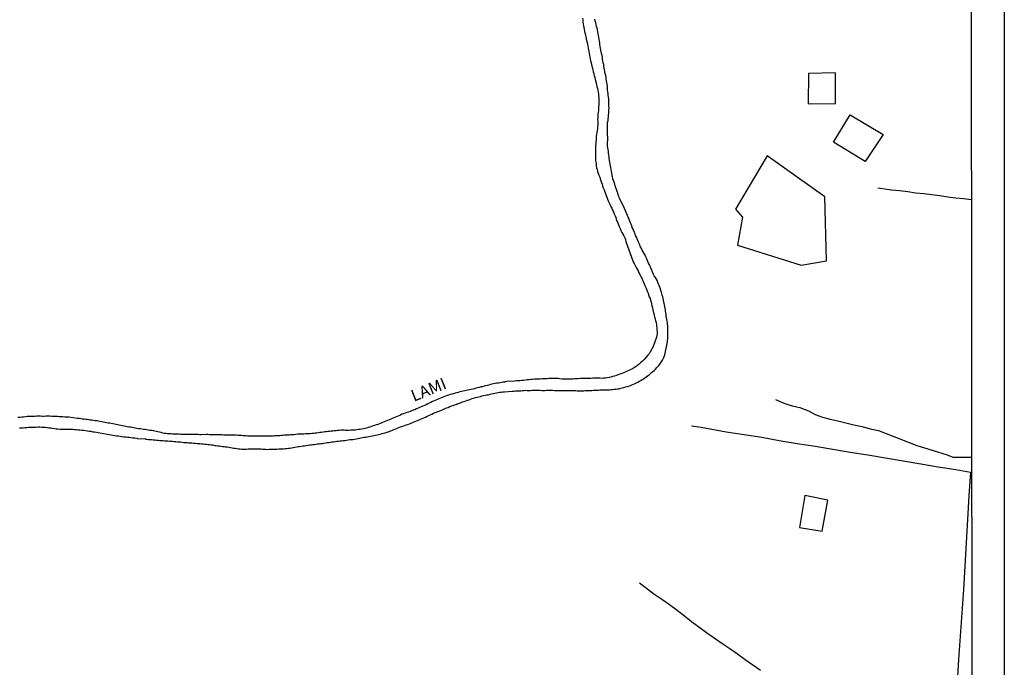
# Model space of a CAD drawing. Units: millimetres. Extents: x 187966 to 190380, y 1652115 to 1654893.
# Drawn here: x 190172 to 190380, y 1654402 to 1654539 of the extents above; entities that cross this region are included whole.
import ezdxf
from ezdxf.enums import TextEntityAlignment as Align

# ---------------------------------------------------------------- set-up
doc = ezdxf.new("R2010")
doc.units = ezdxf.units.MM
for name, color, linetype in [('EDIFICACAO_REFERENCIAL', 50, 'Continuous'), ('IMAGEM', 7, 'Continuous'), ('V-ARROIO', 5, 'Continuous'), ('V-EDIFICACAO', 20, 'Continuous'), ('V-LOTE', 1, 'Continuous'), ('V-NOME_DOS_LOGRADOUROS', 7, 'Continuous'), ('V-VALETA', 6, 'Continuous'), ('X-LIMITE_5000', 7, 'Continuous')]:
    doc.layers.add(name, color=color, linetype=linetype)
doc.styles.get("Standard").update_dxf_attribs({"font": 'txt.shx', "height": 5})
picture_1 = doc.add_image_def('image1.jpg', size_in_pixel=(4018, 4626))

msp = doc.modelspace()

# ---------------------------------------------------------------- linework, layer by layer
at = {"layer": 'EDIFICACAO_REFERENCIAL'}
for points in [[(190344.38, 1654527.51), (190338.68, 1654527.42), (190338.6, 1654521), (190344.42, 1654521.07)], [(190343.95, 1654512.91), (190347.53, 1654518.66), (190354.51, 1654514.48), (190350.69, 1654508.82)], [(190329.95, 1654509.98), (190323.3, 1654498.71), (190324.78, 1654497.05), (190323.67, 1654491.14), (190337.16, 1654486.89), (190342.52, 1654487.82), (190342.15, 1654501.3)]]:
    msp.add_lwpolyline(points, close=True, dxfattribs=at)
at = {"layer": 'V-ARROIO'}
for points in [[(190290.9, 1654539.07), (190290.97, 1654538.69), (190291.03, 1654538.27), (190291.09, 1654537.88), (190291.16, 1654537.5), (190291.22, 1654537.12), (190291.28, 1654536.74), (190291.37, 1654536.36), (190291.45, 1654535.97), (190291.54, 1654535.55), (190291.62, 1654535.17), (190291.73, 1654534.74), (190291.79, 1654534.36), (190291.88, 1654533.98), (190291.96, 1654533.59), (190292.05, 1654533.21), (190292.11, 1654532.79), (190292.18, 1654532.4), (190292.28, 1654532.02), (190292.35, 1654531.64), (190292.39, 1654531.26), (190292.47, 1654530.87), (190292.56, 1654530.49), (190292.64, 1654530.07), (190292.77, 1654529.68), (190292.84, 1654529.3), (190292.9, 1654528.92), (190293.03, 1654528.54), (190293.09, 1654528.15), (190293.2, 1654527.77), (190293.2, 1654527.77), (190293.32, 1654527.35), (190293.41, 1654526.96), (190293.52, 1654526.58), (190293.6, 1654526.2), (190293.69, 1654525.82), (190293.79, 1654525.43), (190293.9, 1654525.05), (190293.98, 1654524.63), (190294.07, 1654524.24), (190294.17, 1654523.86), (190294.24, 1654523.48), (190294.3, 1654523.1), (190294.32, 1654522.71), (190294.37, 1654522.33), (190294.37, 1654521.91), (190294.37, 1654521.53), (190294.37, 1654521.1), (190294.37, 1654520.72), (190294.32, 1654520.34), (190294.3, 1654519.95), (190294.28, 1654519.57), (190294.24, 1654519.19), (190294.17, 1654518.81), (190294.17, 1654518.42), (190294.17, 1654518.04), (190294.13, 1654517.66), (190294.15, 1654517.28), (190294.17, 1654516.89), (190294.17, 1654516.47), (190294.13, 1654516.09), (190294.11, 1654515.7), (190294.03, 1654515.28), (190293.94, 1654514.9), (190293.88, 1654514.51), (190293.83, 1654514.13), (190293.79, 1654513.75), (190293.79, 1654513.37), (190293.75, 1654512.94), (190293.73, 1654512.56), (190293.71, 1654512.18), (190293.71, 1654511.79), (190293.68, 1654511.41), (190293.66, 1654511.03), (190293.66, 1654510.65), (190293.66, 1654510.26), (190293.66, 1654509.84), (190293.66, 1654509.46), (190293.71, 1654509.07), (190293.75, 1654508.69), (190293.79, 1654508.27), (190293.83, 1654507.89), (190293.92, 1654507.46), (190294, 1654507.08), (190294.09, 1654506.7), (190294.22, 1654506.31), (190294.37, 1654505.93), (190294.56, 1654505.51), (190294.68, 1654505.12), (190294.81, 1654504.74), (190294.94, 1654504.36), (190295.11, 1654503.98), (190295.19, 1654503.59), (190295.32, 1654503.21), (190295.49, 1654502.79), (190295.64, 1654502.4), (190295.79, 1654502.02), (190295.96, 1654501.64), (190296.09, 1654501.26), (190296.21, 1654500.87), (190296.34, 1654500.49), (190296.58, 1654500.07), (190296.72, 1654499.68), (190296.92, 1654499.3), (190297.11, 1654498.92), (190297.28, 1654498.54), (190297.49, 1654498.15), (190297.62, 1654497.77), (190297.81, 1654497.35), (190297.96, 1654496.96), (190298.08, 1654496.58), (190298.21, 1654496.2), (190298.38, 1654495.82), (190298.53, 1654495.43), (190298.7, 1654495.05), (190298.87, 1654494.63), (190299.06, 1654494.25), (190299.25, 1654493.82), (190299.48, 1654493.44), (190299.68, 1654493.06), (190299.85, 1654492.67), (190299.99, 1654492.29), (190300.12, 1654491.87), (190300.25, 1654491.48), (190300.38, 1654491.1), (190300.5, 1654490.72), (190300.63, 1654490.34), (190300.78, 1654489.95), (190300.91, 1654489.57), (190301.08, 1654489.15), (190301.21, 1654488.76), (190301.21, 1654488.76), (190301.37, 1654488.38), (190301.52, 1654488), (190301.67, 1654487.62), (190301.86, 1654487.23), (190302.03, 1654486.85), (190302.29, 1654486.43), (190302.46, 1654486.04), (190302.67, 1654485.66), (190302.86, 1654485.28), (190303.05, 1654484.9), (190303.25, 1654484.51), (190303.44, 1654484.13), (190303.61, 1654483.71), (190303.8, 1654483.32), (190303.95, 1654482.94), (190304.12, 1654482.56), (190304.29, 1654482.18), (190304.46, 1654481.79), (190304.58, 1654481.41), (190304.78, 1654480.99), (190304.9, 1654480.6), (190305.05, 1654480.22), (190305.2, 1654479.84), (190305.33, 1654479.46), (190305.41, 1654479.08), (190305.5, 1654478.69), (190305.6, 1654478.27), (190305.73, 1654477.89), (190305.82, 1654477.46), (190305.9, 1654477.08), (190305.99, 1654476.7), (190306.11, 1654476.31), (190306.18, 1654475.93), (190306.28, 1654475.51), (190306.37, 1654475.12), (190306.48, 1654474.74), (190306.54, 1654474.36), (190306.6, 1654473.98), (190306.62, 1654473.59), (190306.67, 1654473.21), (190306.69, 1654472.79), (190306.69, 1654472.4), (190306.62, 1654472.02), (190306.6, 1654471.64), (190306.41, 1654471.26), (190306.28, 1654470.87), (190306.14, 1654470.49), (190306.01, 1654470.11), (190305.86, 1654469.73), (190305.67, 1654469.34), (190305.46, 1654468.92), (190305.22, 1654468.54), (190304.99, 1654468.15), (190304.69, 1654467.77), (190304.39, 1654467.41), (190303.99, 1654466.96), (190303.58, 1654466.58), (190303.29, 1654466.3), (190302.95, 1654466.03), (190302.63, 1654465.77), (190302.27, 1654465.48), (190301.89, 1654465.24), (190301.51, 1654465.01), (190301.12, 1654464.8), (190300.74, 1654464.6), (190300.36, 1654464.46), (190299.98, 1654464.29), (190299.59, 1654464.12), (190299.21, 1654463.99), (190298.83, 1654463.84), (190298.45, 1654463.71), (190298.07, 1654463.56), (190297.68, 1654463.44), (190297.3, 1654463.33), (190296.92, 1654463.24), (190296.54, 1654463.12), (190296.15, 1654463.07), (190295.77, 1654463.01), (190295.39, 1654462.99), (190295.01, 1654462.95), (190294.62, 1654462.99), (190294.24, 1654462.99), (190293.86, 1654462.97), (190293.48, 1654462.97), (190293.09, 1654462.97), (190292.71, 1654462.95), (190292.33, 1654462.95), (190291.95, 1654462.95), (190291.56, 1654462.95), (190291.18, 1654462.95), (190290.8, 1654462.9), (190290.42, 1654462.9), (190290.03, 1654462.86), (190289.65, 1654462.86), (190289.27, 1654462.86), (190288.89, 1654462.82), (190288.5, 1654462.82), (190288.08, 1654462.82), (190287.7, 1654462.82), (190287.31, 1654462.82), (190287.31, 1654462.82), (190286.93, 1654462.82), (190286.55, 1654462.82), (190286.17, 1654462.84), (190285.78, 1654462.9), (190285.36, 1654462.9), (190284.98, 1654462.9), (190284.6, 1654462.9), (190284.21, 1654462.9), (190283.83, 1654462.9), (190283.45, 1654462.88), (190283.07, 1654462.86), (190282.68, 1654462.86), (190282.3, 1654462.84), (190281.92, 1654462.82), (190281.54, 1654462.82), (190281.15, 1654462.78), (190280.77, 1654462.76), (190280.39, 1654462.73), (190280.01, 1654462.69), (190279.62, 1654462.65), (190279.24, 1654462.63), (190278.86, 1654462.59), (190278.48, 1654462.54), (190278.09, 1654462.5), (190277.71, 1654462.46), (190277.33, 1654462.46), (190276.95, 1654462.42), (190276.56, 1654462.39), (190274.89, 1654462.28), (190274.57, 1654462.22), (190274.52, 1654462.18), (190274.18, 1654462.14), (190273.84, 1654462.1), (190273.5, 1654462.03), (190273.16, 1654461.97), (190272.82, 1654461.93), (190272.48, 1654461.84), (190272.14, 1654461.8), (190271.8, 1654461.71), (190271.46, 1654461.63), (190271.12, 1654461.54), (190270.78, 1654461.46), (190270.45, 1654461.37), (190270.11, 1654461.29), (190269.77, 1654461.18), (190269.43, 1654461.16), (190269.09, 1654461.03), (190268.75, 1654460.95), (190268.41, 1654460.86), (190268.07, 1654460.78), (190267.73, 1654460.69), (190267.39, 1654460.63), (190267.05, 1654460.52), (190266.71, 1654460.44), (190266.37, 1654460.4), (190266.03, 1654460.31), (190265.69, 1654460.23), (190265.35, 1654460.16), (190265.01, 1654460.08), (190264.67, 1654459.99), (190264.33, 1654459.91), (190263.99, 1654459.82), (190263.65, 1654459.72), (190263.31, 1654459.63), (190262.97, 1654459.55), (190262.63, 1654459.44), (190262.29, 1654459.36), (190261.95, 1654459.23), (190261.61, 1654459.08), (190261.27, 1654458.93), (190260.93, 1654458.8), (190260.59, 1654458.65), (190260.25, 1654458.51), (190259.91, 1654458.38), (190259.57, 1654458.21), (190259.23, 1654458.08), (190258.89, 1654457.87), (190258.55, 1654457.74), (190258.21, 1654457.57), (190257.87, 1654457.4), (190257.53, 1654457.23), (190257.19, 1654457.08), (190256.85, 1654456.93), (190256.51, 1654456.79), (190256.17, 1654456.64), (190255.83, 1654456.49), (190255.49, 1654456.34), (190255.15, 1654456.23), (190254.81, 1654456.1), (190254.47, 1654455.98), (190254.13, 1654455.85), (190253.79, 1654455.74), (190253.45, 1654455.62), (190253.11, 1654455.47), (190252.77, 1654455.36), (190252.43, 1654455.21), (190252.09, 1654455.04), (190251.75, 1654454.89), (190251.41, 1654454.74), (190251.07, 1654454.6), (190251.07, 1654454.6), (190250.73, 1654454.47), (190250.39, 1654454.32), (190250.05, 1654454.17), (190249.71, 1654454.04), (190249.37, 1654453.92), (190249.03, 1654453.77), (190248.69, 1654453.62), (190248.35, 1654453.51), (190248.01, 1654453.34), (190247.67, 1654453.24), (190247.33, 1654453.11), (190246.99, 1654453), (190246.65, 1654452.9), (190246.31, 1654452.79), (190245.97, 1654452.66), (190245.63, 1654452.56), (190245.29, 1654452.45), (190244.95, 1654452.36), (190244.61, 1654452.28), (190244.27, 1654452.24), (190243.93, 1654452.17), (190243.59, 1654452.13), (190243.25, 1654452.09), (190242.91, 1654452.02), (190242.57, 1654451.98), (190242.23, 1654451.98), (190241.89, 1654451.98), (190241.55, 1654451.94), (190241.21, 1654451.92), (190240.87, 1654451.94), (190240.53, 1654451.98), (190240.19, 1654451.98), (190239.85, 1654451.98), (190239.51, 1654451.94), (190239.17, 1654451.92), (190238.83, 1654451.9), (190238.49, 1654451.85), (190238.15, 1654451.81), (190237.81, 1654451.77), (190237.47, 1654451.75), (190237.13, 1654451.73), (190236.79, 1654451.69), (190236.45, 1654451.64), (190236.11, 1654451.6), (190235.77, 1654451.54), (190235.43, 1654451.5), (190235.09, 1654451.43), (190234.75, 1654451.39), (190234.41, 1654451.35), (190234.07, 1654451.3), (190233.73, 1654451.3), (190233.39, 1654451.26), (190233.05, 1654451.22), (190232.71, 1654451.22), (190232.37, 1654451.22), (190232.03, 1654451.18), (190231.69, 1654451.18), (190231.35, 1654451.18), (190231.01, 1654451.13), (190230.67, 1654451.13), (190230.33, 1654451.09), (190229.99, 1654451.05), (190229.65, 1654451.01), (190229.31, 1654451.01), (190228.97, 1654450.96), (190228.63, 1654450.96), (190228.29, 1654450.92), (190227.95, 1654450.92), (190227.61, 1654450.88), (190227.27, 1654450.88), (190226.93, 1654450.84), (190226.59, 1654450.84), (190226.25, 1654450.79), (190225.91, 1654450.79), (190225.57, 1654450.75), (190225.23, 1654450.75), (190224.89, 1654450.73), (190224.55, 1654450.71), (190224.21, 1654450.71), (190223.87, 1654450.75), (190223.53, 1654450.73), (190223.19, 1654450.75), (190222.85, 1654450.75), (190222.51, 1654450.75), (190222.17, 1654450.75), (190221.83, 1654450.75), (190221.49, 1654450.75), (190221.15, 1654450.73), (190220.81, 1654450.75), (190220.47, 1654450.75), (190220.13, 1654450.77), (190219.79, 1654450.79), (190219.45, 1654450.82), (190219.11, 1654450.84), (190218.77, 1654450.88), (190218.43, 1654450.88), (190218.09, 1654450.9), (190217.75, 1654450.92), (190217.41, 1654450.94), (190217.07, 1654450.96), (190217.07, 1654450.96), (190216.73, 1654450.96), (190216.39, 1654450.96), (190216.05, 1654450.96), (190215.71, 1654450.96), (190215.37, 1654450.96), (190215.03, 1654450.98), (190214.69, 1654451.01), (190214.35, 1654451.01), (190214.01, 1654451.01), (190213.68, 1654451.01), (190213.34, 1654451.03), (190213.04, 1654451.05), (190212.7, 1654451.05), (190212.4, 1654451.05), (190212.06, 1654451.05), (190211.72, 1654451.07), (190211.38, 1654451.07), (190211.04, 1654451.05), (190210.7, 1654451.07), (190210.36, 1654451.05), (190210.02, 1654451.05), (190209.68, 1654451.07), (190209.34, 1654451.07), (190209, 1654451.09), (190208.66, 1654451.07), (190208.32, 1654451.07), (190207.98, 1654451.07), (190207.64, 1654451.07), (190207.3, 1654451.07), (190206.96, 1654451.07), (190206.62, 1654451.07), (190206.28, 1654451.07), (190205.94, 1654451.11), (190205.6, 1654451.13), (190205.26, 1654451.13), (190204.92, 1654451.13), (190204.58, 1654451.16), (190204.24, 1654451.18), (190203.9, 1654451.2), (190203.56, 1654451.24), (190203.22, 1654451.26), (190202.88, 1654451.28), (190202.54, 1654451.33), (190202.2, 1654451.37), (190201.86, 1654451.5), (190201.52, 1654451.58), (190201.18, 1654451.67), (190200.84, 1654451.73), (190200.5, 1654451.81), (190200.16, 1654451.85), (190199.82, 1654451.92), (190199.48, 1654451.96), (190199.14, 1654452.02), (190198.8, 1654452.07), (190198.46, 1654452.13), (190198.12, 1654452.17), (190197.78, 1654452.24), (190197.44, 1654452.28), (190197.1, 1654452.32), (190196.76, 1654452.36), (190196.42, 1654452.41), (190196.08, 1654452.51), (190195.74, 1654452.58), (190195.4, 1654452.62), (190195.06, 1654452.66), (190194.72, 1654452.73), (190194.38, 1654452.79), (190194.04, 1654452.87), (190193.7, 1654452.92), (190193.36, 1654453), (190193.02, 1654453.09), (190192.68, 1654453.13), (190192.34, 1654453.21), (190192, 1654453.3), (190191.66, 1654453.34), (190191.32, 1654453.43), (190190.98, 1654453.47), (190190.64, 1654453.51), (190190.3, 1654453.58), (190189.96, 1654453.64), (190189.62, 1654453.68), (190189.28, 1654453.77), (190188.94, 1654453.85), (190188.6, 1654453.92), (190188.26, 1654453.96), (190187.92, 1654454), (190187.58, 1654454.06), (190187.24, 1654454.11), (190186.9, 1654454.15), (190186.56, 1654454.19), (190186.22, 1654454.23), (190185.88, 1654454.3), (190185.54, 1654454.34), (190185.21, 1654454.36), (190184.87, 1654454.4), (190184.53, 1654454.45), (190184.19, 1654454.47), (190182.34, 1654454.78), (190181.89, 1654454.74), (190181.51, 1654454.79), (190181.51, 1654454.79), (190181.08, 1654454.81), (190180.7, 1654454.83), (190180.32, 1654454.85), (190179.94, 1654454.87), (190179.55, 1654454.89), (190179.13, 1654454.91), (190178.75, 1654454.91), (190178.32, 1654454.94), (190177.94, 1654454.94), (190177.56, 1654454.94), (190177.17, 1654454.91), (190176.79, 1654454.93), (190176.37, 1654454.96), (190175.98, 1654454.96), (190175.56, 1654454.96), (190175.18, 1654454.91), (190174.79, 1654454.91), (190174.37, 1654454.91), (190173.99, 1654454.87), (190173.56, 1654454.87), (190173.18, 1654454.83), (190172.8, 1654454.79), (190172.41, 1654454.74), (190172.03, 1654454.7), (190171.61, 1654454.66)], [(190171.9, 1654452.49), (190172.29, 1654452.53), (190172.67, 1654452.53), (190173.09, 1654452.58), (190173.48, 1654452.58), (190173.86, 1654452.62), (190174.24, 1654452.62), (190174.62, 1654452.66), (190175.01, 1654452.66), (190175.39, 1654452.66), (190175.81, 1654452.7), (190176.2, 1654452.7), (190176.62, 1654452.66), (190177, 1654452.66), (190177.39, 1654452.62), (190177.77, 1654452.58), (190178.15, 1654452.53), (190178.53, 1654452.49), (190178.92, 1654452.41), (190179.3, 1654452.36), (190179.68, 1654452.28), (190180.06, 1654452.28), (190180.45, 1654452.24), (190180.83, 1654452.24), (190181.21, 1654452.24), (190181.59, 1654452.24), (190182.02, 1654452.24), (190182.4, 1654452.22), (190182.78, 1654452.19), (190183.17, 1654452.19), (190183.55, 1654452.15), (190183.93, 1654452.15), (190184.31, 1654452.11), (190184.7, 1654452.07), (190185.12, 1654452.02), (190185.5, 1654451.98), (190185.88, 1654451.94), (190186.27, 1654451.88), (190186.65, 1654451.81), (190187.03, 1654451.77), (190187.41, 1654451.69), (190187.8, 1654451.64), (190188.18, 1654451.56), (190188.56, 1654451.52), (190188.94, 1654451.43), (190189.33, 1654451.39), (190189.71, 1654451.3), (190190.09, 1654451.22), (190190.47, 1654451.13), (190190.86, 1654451.09), (190191.28, 1654451.01), (190191.66, 1654450.96), (190192.05, 1654450.9), (190192.43, 1654450.84), (190192.81, 1654450.79), (190193.19, 1654450.75), (190193.58, 1654450.67), (190194, 1654450.62), (190194.38, 1654450.58), (190194.77, 1654450.54), (190195.15, 1654450.5), (190195.53, 1654450.45), (190195.91, 1654450.41), (190196.3, 1654450.37), (190196.72, 1654450.31), (190196.78, 1654450.24), (190198.46, 1654450.19), (190198.61, 1654450.16), (190198.61, 1654450.11), (190198.85, 1654450.11), (190199.19, 1654450.07), (190199.53, 1654450.03), (190199.86, 1654450.01), (190200.2, 1654449.99), (190200.54, 1654449.94), (190200.88, 1654449.9), (190201.22, 1654449.9), (190201.56, 1654449.86), (190201.9, 1654449.82), (190202.24, 1654449.8), (190202.58, 1654449.77), (190202.92, 1654449.75), (190203.26, 1654449.73), (190203.6, 1654449.69), (190203.94, 1654449.69), (190204.28, 1654449.65), (190204.62, 1654449.6), (190204.96, 1654449.58), (190205.3, 1654449.56), (190205.64, 1654449.52), (190205.98, 1654449.52), (190206.32, 1654449.48), (190206.66, 1654449.43), (190207, 1654449.43), (190207.34, 1654449.39), (190207.34, 1654449.39), (190207.68, 1654449.35), (190208.02, 1654449.31), (190208.36, 1654449.31), (190208.7, 1654449.26), (190209.04, 1654449.26), (190209.38, 1654449.22), (190209.72, 1654449.18), (190210.06, 1654449.18), (190210.4, 1654449.14), (190210.74, 1654449.09), (190211.08, 1654449.05), (190211.42, 1654449.05), (190211.76, 1654449.01), (190212.1, 1654448.97), (190212.44, 1654448.92), (190212.78, 1654448.88), (190213.12, 1654448.8), (190213.46, 1654448.75), (190213.8, 1654448.71), (190214.14, 1654448.67), (190214.48, 1654448.63), (190214.82, 1654448.58), (190215.16, 1654448.54), (190215.5, 1654448.5), (190215.84, 1654448.46), (190216.18, 1654448.41), (190216.52, 1654448.37), (190216.86, 1654448.31), (190217.2, 1654448.24), (190217.54, 1654448.2), (190217.88, 1654448.12), (190218.22, 1654448.07), (190218.56, 1654448.03), (190218.9, 1654448.01), (190219.24, 1654447.99), (190219.58, 1654447.99), (190219.92, 1654448.01), (190220.26, 1654448.03), (190220.6, 1654448.03), (190220.94, 1654448.03), (190221.28, 1654448.03), (190221.62, 1654448.07), (190221.96, 1654448.07), (190222.3, 1654448.07), (190222.64, 1654448.07), (190222.98, 1654448.03), (190223.32, 1654447.99), (190223.66, 1654447.99), (190224, 1654447.99), (190224.34, 1654447.95), (190224.68, 1654447.99), (190225.02, 1654447.99), (190225.36, 1654447.99), (190225.7, 1654447.99), (190226.04, 1654447.97), (190226.38, 1654447.99), (190226.72, 1654448.03), (190227.06, 1654448.03), (190227.4, 1654448.07), (190227.74, 1654448.07), (190228.08, 1654448.12), (190228.42, 1654448.16), (190228.76, 1654448.2), (190229.1, 1654448.24), (190229.44, 1654448.29), (190229.78, 1654448.37), (190230.12, 1654448.41), (190230.46, 1654448.46), (190230.8, 1654448.54), (190231.14, 1654448.58), (190231.48, 1654448.63), (190231.82, 1654448.67), (190232.16, 1654448.71), (190232.5, 1654448.78), (190232.88, 1654448.84), (190233.22, 1654448.88), (190233.56, 1654448.92), (190233.9, 1654448.97), (190234.24, 1654449.01), (190234.58, 1654449.05), (190234.92, 1654449.09), (190235.26, 1654449.14), (190235.6, 1654449.18), (190235.94, 1654449.22), (190236.28, 1654449.26), (190236.62, 1654449.31), (190236.96, 1654449.37), (190237.3, 1654449.43), (190237.64, 1654449.48), (190237.98, 1654449.52), (190238.32, 1654449.56), (190238.66, 1654449.6), (190239, 1654449.65), (190239.34, 1654449.69), (190239.68, 1654449.73), (190240.02, 1654449.77), (190240.36, 1654449.82), (190240.7, 1654449.86), (190241.04, 1654449.9), (190241.38, 1654449.96), (190241.38, 1654449.96), (190241.72, 1654450.03), (190242.06, 1654450.07), (190242.4, 1654450.07), (190242.74, 1654450.13), (190243.08, 1654450.2), (190243.42, 1654450.24), (190243.76, 1654450.33), (190244.1, 1654450.37), (190244.44, 1654450.43), (190244.78, 1654450.5), (190245.12, 1654450.54), (190245.46, 1654450.62), (190245.8, 1654450.69), (190246.14, 1654450.75), (190246.48, 1654450.81), (190246.82, 1654450.88), (190247.2, 1654450.96), (190247.54, 1654451.03), (190247.88, 1654451.09), (190248.22, 1654451.18), (190248.56, 1654451.28), (190248.9, 1654451.39), (190249.24, 1654451.47), (190249.58, 1654451.56), (190249.92, 1654451.64), (190250.24, 1654451.77), (190250.6, 1654451.94), (190250.94, 1654452.07), (190251.28, 1654452.22), (190251.62, 1654452.36), (190251.94, 1654452.49), (190252.26, 1654452.62), (190252.64, 1654452.77), (190252.98, 1654452.87), (190253.32, 1654453), (190253.66, 1654453.11), (190254, 1654453.21), (190254.34, 1654453.36), (190254.68, 1654453.51), (190255.02, 1654453.64), (190255.36, 1654453.79), (190255.7, 1654453.94), (190256.04, 1654454.06), (190256.38, 1654454.21), (190256.72, 1654454.36), (190257.06, 1654454.47), (190257.4, 1654454.62), (190257.74, 1654454.79), (190258.08, 1654454.96), (190258.42, 1654455.11), (190258.76, 1654455.25), (190259.08, 1654455.42), (190259.44, 1654455.57), (190259.78, 1654455.72), (190260.07, 1654455.85), (190260.37, 1654455.98), (190260.76, 1654456.1), (190261.1, 1654456.23), (190261.46, 1654456.4), (190261.78, 1654456.53), (190262.16, 1654456.7), (190262.5, 1654456.83), (190262.88, 1654456.98), (190263.22, 1654457.12), (190263.56, 1654457.23), (190263.9, 1654457.34), (190264.24, 1654457.46), (190264.58, 1654457.63), (190264.92, 1654457.72), (190265.26, 1654457.85), (190265.6, 1654457.97), (190265.94, 1654458.1), (190266.28, 1654458.23), (190266.62, 1654458.36), (190266.96, 1654458.44), (190267.28, 1654458.57), (190267.64, 1654458.7), (190267.98, 1654458.78), (190268.32, 1654458.91), (190268.66, 1654458.99), (190269, 1654459.08), (190269.34, 1654459.16), (190269.68, 1654459.25), (190270.02, 1654459.33), (190270.36, 1654459.38), (190270.7, 1654459.46), (190271.04, 1654459.5), (190271.38, 1654459.59), (190271.72, 1654459.67), (190272.06, 1654459.76), (190272.4, 1654459.84), (190272.74, 1654459.89), (190273.08, 1654459.97), (190273.42, 1654460.01), (190273.76, 1654460.06), (190274.1, 1654460.1), (190274.44, 1654460.14), (190276.05, 1654460.26), (190276.44, 1654460.27), (190276.78, 1654460.31), (190276.78, 1654460.31), (190277.16, 1654460.33), (190277.5, 1654460.35), (190277.88, 1654460.35), (190278.22, 1654460.4), (190278.56, 1654460.42), (190278.9, 1654460.44), (190279.24, 1654460.4), (190279.58, 1654460.4), (190279.92, 1654460.4), (190280.26, 1654460.44), (190280.6, 1654460.44), (190280.94, 1654460.44), (190281.28, 1654460.44), (190281.62, 1654460.44), (190281.96, 1654460.44), (190282.3, 1654460.4), (190282.64, 1654460.4), (190282.98, 1654460.42), (190283.32, 1654460.44), (190283.66, 1654460.44), (190284, 1654460.44), (190284.34, 1654460.44), (190284.68, 1654460.44), (190285.02, 1654460.42), (190285.36, 1654460.4), (190285.7, 1654460.38), (190286.04, 1654460.38), (190286.38, 1654460.38), (190286.72, 1654460.4), (190287.06, 1654460.4), (190287.4, 1654460.4), (190287.74, 1654460.4), (190288.08, 1654460.37), (190288.42, 1654460.4), (190288.76, 1654460.4), (190289.1, 1654460.4), (190289.48, 1654460.4), (190289.82, 1654460.35), (190290.16, 1654460.35), (190290.5, 1654460.35), (190290.84, 1654460.35), (190291.18, 1654460.35), (190291.52, 1654460.4), (190291.86, 1654460.4), (190292.2, 1654460.4), (190292.54, 1654460.4), (190292.88, 1654460.4), (190293.22, 1654460.44), (190293.56, 1654460.44), (190293.9, 1654460.48), (190294.24, 1654460.48), (190294.58, 1654460.52), (190294.92, 1654460.52), (190295.26, 1654460.52), (190295.6, 1654460.57), (190295.94, 1654460.57), (190296.28, 1654460.57), (190296.62, 1654460.57), (190296.96, 1654460.61), (190297.3, 1654460.61), (190297.64, 1654460.65), (190297.98, 1654460.69), (190298.32, 1654460.74), (190298.66, 1654460.78), (190299, 1654460.89), (190299.34, 1654460.93), (190299.68, 1654461.03), (190300.02, 1654461.14), (190300.36, 1654461.23), (190300.7, 1654461.33), (190301.04, 1654461.46), (190301.38, 1654461.57), (190301.72, 1654461.71), (190302.06, 1654461.86), (190302.35, 1654462.01), (190302.65, 1654462.16), (190302.99, 1654462.35), (190303.29, 1654462.54), (190303.56, 1654462.73), (190303.8, 1654462.88), (190304.07, 1654463.07), (190304.37, 1654463.31), (190304.69, 1654463.5), (190304.99, 1654463.73), (190305.25, 1654463.95), (190305.52, 1654464.18), (190305.8, 1654464.39), (190306.07, 1654464.62), (190306.33, 1654464.9), (190306.65, 1654465.26), (190306.96, 1654465.62), (190307.26, 1654465.99), (190307.58, 1654466.39), (190307.86, 1654466.81), (190308.07, 1654467.26), (190308.22, 1654467.6), (190308.32, 1654467.94), (190308.43, 1654468.28), (190308.49, 1654468.62), (190308.56, 1654468.96), (190308.56, 1654468.96), (190308.62, 1654469.3), (190308.69, 1654469.64), (190308.75, 1654469.98), (190308.79, 1654470.32), (190308.88, 1654470.66), (190308.9, 1654471), (190308.96, 1654471.34), (190309, 1654471.68), (190309, 1654472.02), (190309, 1654472.36), (190309, 1654472.7), (190309, 1654473.04), (190309, 1654473.38), (190308.98, 1654473.72), (190308.94, 1654474.06), (190308.92, 1654474.4), (190308.88, 1654474.74), (190308.83, 1654475.08), (190308.75, 1654475.42), (190308.71, 1654475.76), (190308.64, 1654476.1), (190308.62, 1654476.44), (190308.56, 1654476.78), (190308.49, 1654477.12), (190308.45, 1654477.46), (190308.37, 1654477.8), (190308.32, 1654478.14), (190308.26, 1654478.48), (190308.2, 1654478.82), (190308.11, 1654479.16), (190308.03, 1654479.5), (190307.96, 1654479.84), (190307.9, 1654480.18), (190307.77, 1654480.52), (190307.69, 1654480.86), (190307.6, 1654481.2), (190307.52, 1654481.54), (190307.39, 1654481.88), (190307.26, 1654482.22), (190307.13, 1654482.56), (190307.01, 1654482.9), (190306.88, 1654483.24), (190306.75, 1654483.58), (190306.54, 1654483.92), (190306.35, 1654484.26), (190306.11, 1654484.6), (190305.94, 1654484.94), (190305.8, 1654485.28), (190305.65, 1654485.62), (190305.48, 1654485.96), (190305.35, 1654486.3), (190305.22, 1654486.64), (190305.09, 1654486.98), (190304.9, 1654487.32), (190304.75, 1654487.66), (190304.58, 1654488), (190304.46, 1654488.34), (190304.33, 1654488.68), (190304.14, 1654489.02), (190303.95, 1654489.36), (190303.76, 1654489.74), (190303.56, 1654490.08), (190303.39, 1654490.42), (190303.22, 1654490.76), (190303.05, 1654491.1), (190302.93, 1654491.44), (190302.76, 1654491.78), (190302.61, 1654492.12), (190302.46, 1654492.46), (190302.31, 1654492.8), (190302.16, 1654493.14), (190302.03, 1654493.48), (190301.91, 1654493.82), (190301.76, 1654494.16), (190301.61, 1654494.5), (190301.46, 1654494.84), (190301.33, 1654495.18), (190301.21, 1654495.52), (190301.06, 1654495.86), (190300.95, 1654496.2), (190300.82, 1654496.54), (190300.65, 1654496.88), (190299.78, 1654498.9), (190298.82, 1654500.93), (190298.76, 1654501.04), (190298.66, 1654501.17), (190298.64, 1654501.34), (190298.6, 1654501.46), (190298.55, 1654501.55), (190298.51, 1654501.66), (190298.49, 1654501.72), (190298.38, 1654502.11), (190298.23, 1654502.49), (190298.11, 1654502.87), (190297.98, 1654503.25), (190297.83, 1654503.64), (190297.74, 1654504.02), (190297.62, 1654504.4), (190297.49, 1654504.78), (190297.36, 1654505.17), (190297.36, 1654505.17), (190297.26, 1654505.55), (190297.17, 1654505.93), (190297.11, 1654506.31), (190297.04, 1654506.7), (190296.98, 1654507.12), (190296.9, 1654507.5), (190296.85, 1654507.89), (190296.77, 1654508.27), (190296.72, 1654508.65), (190296.66, 1654509.03), (190296.6, 1654509.41), (190296.55, 1654509.8), (190296.47, 1654510.18), (190296.45, 1654510.56), (190296.41, 1654510.94), (190296.34, 1654511.33), (190296.26, 1654511.71), (190296.21, 1654512.09), (190296.19, 1654512.47), (190296.22, 1654512.86), (190296.26, 1654513.24), (190296.28, 1654513.62), (190296.26, 1654514), (190296.24, 1654514.39), (190296.21, 1654514.77), (190296.21, 1654515.15), (190296.21, 1654515.53), (190296.21, 1654515.92), (190296.21, 1654516.3), (190296.21, 1654516.68), (190296.24, 1654517.06), (190296.32, 1654517.45), (190296.34, 1654517.83), (190296.41, 1654518.21), (190296.45, 1654518.59), (190296.47, 1654518.98), (190296.49, 1654519.36), (190296.53, 1654519.74), (190296.55, 1654520.12), (190296.53, 1654520.51), (190296.51, 1654520.89), (190296.47, 1654521.27), (190296.47, 1654521.65), (190296.47, 1654522.04), (190296.41, 1654522.42), (190296.36, 1654522.8), (190296.34, 1654523.18), (190296.28, 1654523.56), (190296.24, 1654523.95), (190296.21, 1654524.33), (190296.19, 1654524.71), (190296.15, 1654525.09), (190296.09, 1654525.48), (190296.02, 1654525.86), (190295.96, 1654526.24), (190295.9, 1654526.62), (190295.83, 1654527.01), (190295.75, 1654527.39), (190295.66, 1654527.77), (190295.58, 1654528.15), (190295.53, 1654528.54), (190295.45, 1654528.92), (190295.41, 1654529.3), (190295.32, 1654529.68), (190295.26, 1654530.07), (190295.19, 1654530.45), (190295.13, 1654530.83), (190295.07, 1654531.21), (190294.94, 1654531.6), (190294.9, 1654531.98), (190294.81, 1654532.36), (190294.73, 1654532.74), (190294.68, 1654533.13), (190294.6, 1654533.51), (190294.56, 1654533.89), (190294.51, 1654534.27), (190294.45, 1654534.66), (190294.39, 1654535.08), (190294.3, 1654535.46), (190294.26, 1654535.85), (190294.17, 1654536.23), (190294.09, 1654536.61), (190294, 1654536.99), (190293.92, 1654537.37), (190293.79, 1654537.76), (190293.73, 1654538.14), (190293.62, 1654538.52), (190293.54, 1654538.9)]]:
    msp.add_lwpolyline(points, dxfattribs=at)
at = {"layer": 'V-EDIFICACAO'}
msp.add_lwpolyline([(190337.93, 1654438.19), (190336.81, 1654431.46), (190341.58, 1654430.63), (190342.81, 1654437.21), (190337.93, 1654438.19)], close=True, dxfattribs=at)
at = {"layer": 'V-LOTE'}
for points in [[(190353.36, 1654503.21), (190356.21, 1654502.83), (190357.92, 1654502.65), (190359.66, 1654502.47), (190361.31, 1654502.2), (190363.05, 1654502.01), (190364.79, 1654501.82), (190366.48, 1654501.58), (190368.17, 1654501.34), (190369.81, 1654501.11), (190371.46, 1654500.95), (190373.14, 1654500.8)], [(190313.99, 1654452.9), (190316.04, 1654452.62), (190321.33, 1654451.68), (190325.07, 1654451.08), (190328.86, 1654450.5), (190332.51, 1654449.82), (190336.28, 1654449.18), (190340.09, 1654448.63), (190343.81, 1654448.01), (190347.53, 1654447.39), (190351.25, 1654446.77), (190354.97, 1654446.15), (190358.69, 1654445.53), (190362.41, 1654444.91), (190366.13, 1654444.29), (190369.85, 1654443.67), (190372.94, 1654443.12), (190372.6, 1654438.11), (190372.29, 1654433.15), (190372.02, 1654428.21), (190371.75, 1654423.27), (190371.48, 1654418.33), (190371.14, 1654413.39), (190370.76, 1654408.45), (190370.4, 1654403.55), (190370.09, 1654398.67)], [(190328.57, 1654401.23), (190326.93, 1654402.35), (190325.3, 1654403.49), (190323.67, 1654404.63), (190322.04, 1654405.77), (190320.41, 1654406.91), (190318.78, 1654408.05), (190317.14, 1654409.19), (190315.54, 1654410.34), (190313.94, 1654411.49), (190312.46, 1654412.7), (190310.95, 1654413.9), (190309.34, 1654415.07), (190307.67, 1654416.22), (190306.02, 1654417.37), (190304.46, 1654418.54), (190302.95, 1654419.69)]]:
    msp.add_lwpolyline(points, dxfattribs=at)
at = {"layer": 'V-VALETA'}
msp.add_lwpolyline([(190331.7, 1654458.48), (190333.7, 1654457.67), (190335.24, 1654457.15), (190336.84, 1654456.82), (190338.7, 1654456.07), (190340.11, 1654455.31), (190341.68, 1654454.74), (190343.29, 1654454.37), (190344.91, 1654454), (190346.56, 1654453.53), (190348.26, 1654453.12), (190350.03, 1654452.75), (190351.72, 1654452.31), (190353.47, 1654451.96), (190358.34, 1654450.06), (190361.63, 1654448.77), (190364.83, 1654447.76), (190368.03, 1654446.81), (190369.23, 1654446.28), (190371.32, 1654446.28), (190373.19, 1654446.27)], dxfattribs=at)
at = {"layer": 'X-LIMITE_5000'}
msp.add_lwpolyline([(187965.99, 1654888.93), (188447.35, 1654889.44), (188928.72, 1654889.94), (189410.08, 1654890.42), (189891.44, 1654890.87), (190372.8, 1654891.31), (190373.28, 1654337.01), (190373.77, 1653782.72), (190374.26, 1653228.42), (190374.74, 1652674.13), (190375.23, 1652119.83), (189893.99, 1652119.4), (189412.76, 1652118.94), (188931.52, 1652118.47), (188450.28, 1652117.97), (187969.04, 1652117.45), (187968.43, 1652671.75), (187967.82, 1653226.04), (187967.21, 1653780.34), (187966.6, 1654334.63), (187965.99, 1654888.93)], dxfattribs=at)

# ---------------------------------------------------------------- texts
at = {"layer": 'V-NOME_DOS_LOGRADOUROS'}
msp.add_text('LAMI', height=2.5, rotation=22, dxfattribs=at).set_placement((190255.58, 1654457.27), align=Align.BOTTOM_LEFT)

# ---------------------------------------------------------------- referenced raster images: frames only (the image files are external)
at = {"layer": 'IMAGEM'}
image = msp.add_image(picture_1, insert=(187967.08, 1652114.97), size_in_units=(2413.01, 2778.14), dxfattribs=at)
image.dxf.flags = 7

doc.saveas('drawing.dxf')
